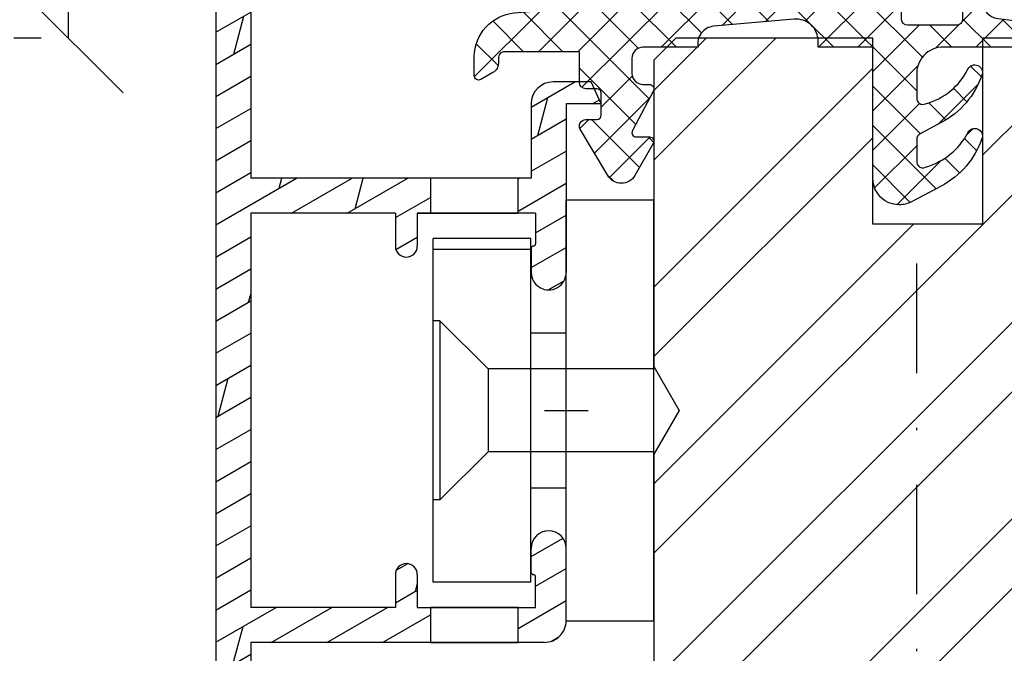
# Model space of a CAD drawing. Units: millimetres. Extents: x 0 to 1330, y 0 to 840.
# Drawn here: x 419 to 464, y 103 to 132 of the extents above; entities that cross this region are included whole.
import ezdxf

# ---------------------------------------------------------------- set-up
doc = ezdxf.new("R2010")
doc.units = ezdxf.units.MM
doc.header["$LTSCALE"] = 10
doc.linetypes.add('STRICHPUNKT', pattern=[1, 0.5, -0.25, 0, -0.25])
for name, color, linetype in [('Aluhalter', 3, 'Continuous'), ('Aluprofile', 253, 'Continuous'), ('Bemaßung', 1, 'Continuous'), ('Beschlag', 144, 'Continuous'), ('Dichtungen', 6, 'Continuous'), ('Schlitz-Zapfen', 253, 'STRICHPUNKT'), ('Schraffur', 251, 'Continuous'), ('Sohlbank', 5, 'Continuous')]:
    doc.layers.add(name, color=color, linetype=linetype)
doc.styles.add('RomanS', font='romans.shx', dxfattribs={"width": 0.7})
doc.dimstyles.new('IDEAL Holz 2-1', dxfattribs={"dimscale": 2, "dimtxt": 2.5, "dimasz": 2.5, "dimexe": 1.25, "dimexo": 0.625, "dimtad": 1, "dimtxsty": 'RomanS', "dimblk": 'OBLIQUE', "dimcen": 2.5, "dimadec": 0, "dimazin": 0, "dimtfac": 1, "dimtmove": 0, "dimatfit": 3, "dimldrblk": 'OBLIQUE', "dimfxl": 1, "dimarcsym": 0})

# ---------------------------------------------------------------- blocks, each defined once
blk = doc.blocks.new('D-Blendrahmendichtung')
at = {"layer": 'Dichtungen'}
h = blk.add_hatch(dxfattribs=at)
h.set_pattern_fill('ANSI37', color=256, scale=0.4, style=0)
h.set_pattern_definition([(45, (0, 0), (-0.898025612106915, 0.8980256121069153), []), (135, (0, 0), (-0.8980256121069153, -0.898025612106915), [])])
edge = h.paths.add_edge_path(flags=16)
edge.add_arc((1.600000011663807, 1.300000011665766), 0.3000000116637977, 180.0000022279987, 269.99999777238077, ccw=False)
edge.add_line((1.30000000000001, 1.299999999999992), (1.30000000000001, 1.900000000000043))
edge.add_arc((1.599999999999993, 1.900000000000017), 0.2999999999999838, 89.999999999995, 179.999999999995, ccw=False)
edge.add_line((1.60000000000002, 2.200000000000001), (3.798377714835508, 2.200000000000001))
edge.add_arc((3.79837771483551, 1.900000000000041), 0.2999999999999598, 3.979039320256561e-13, 90.00000000000028, ccw=False)
edge.add_line((4.09837771483547, 1.900000000000043), (4.09837771483547, 1.299999999999992))
edge.add_arc((3.798377714835485, 1.299999999999969), 0.2999999999999843, -89.99999999999562, 4.376943252282217e-12, ccw=False)
edge.add_line((3.798377714835508, 0.9999999999999847), (1.60000000000002, 1.000000000001969))
edge = h.paths.add_edge_path(flags=16)
edge.add_arc((12.8380391519913, 4.783547531400756), 8.838586758526727, 162.6448331229691, 186.2459639176175, ccw=False)
edge.add_arc((4.153068804948822, 7.587717652490693), 0.2999999994155687, 326.0196570584357, 470.9509653922087)
edge.add_arc((5.411830441694423, 2.926317738644605), 5.126901426179865, 105.452775114765, 115.7243368460295)
edge.add_arc((5.041346780690222, 5.60865552092809), 2.681444574838996, 133.7663260746181, 176.0774098522469)
edge.add_arc((10.68290400877499, 3.333870003655855), 8.672409019044826, 163.5336067093684, 176.9902412774038)
edge.add_arc((1.741274570123137, 3.893799938942647), 0.3000001288191938, 278.2440255434369, 339.5991059779005, ccw=False)
edge.add_arc((1.827308213621883, 3.30000000030293), 0.3000000002992937, 98.24401959312598, 269.9999992020009)
edge.add_line((1.82730820944357, 3.000000000003636), (3.97140249253016, 2.999999999999996))
edge.add_arc((3.971732579869268, 3.299883900585658), 0.2998840822519976, 269.9369335808736, 411.3066185856294)
edge.add_arc((4.347009237499942, 3.767888419536317), 0.29999999698785, 169.6207904203999, 231.2435507337142, ccw=False)
edge = h.paths.add_edge_path()
edge.add_line((-2.5, 0), (-2.5, 0.2815661975205334))
edge.add_arc((-3.499999999999989, 0.2815661975205245), 0.9999999999999893, 5.089e-13, 95.00000000000028)
edge.add_line((-3.587155742747651, 1.277760895612259), (-7.269724594198119, 0.9555778684567287))
edge.add_arc((-7.200000008507152, 0.158622111895456), 0.7999999973537048, 94.99999940497366, 191.4362581817403)
edge.add_line((-7.984116722640802, 0), (-10.49999999999999, 0))
edge.add_arc((-10.50007376900647, -0.4999262309935159), 0.4999262364361851, 89.99154544723265, 180.0084545527674)
edge.add_line((-10.99999999999999, -0.5), (-10.99999999999999, -1.200073769008324))
edge.add_arc((-10.50007376387168, -1.200073769314003), 0.4999262361283066, 179.9999999649665, 270.0084539642821)
edge.add_line((-10.49999999999999, -1.700000000000398), (-10.19999999999999, -1.700000000003754))
edge.add_arc((-10.19999978705845, -1.899994088400589), 0.199994088396949, -27.745390358797124, 90.0000610050613, ccw=False)
edge.add_line((-10.02299999999996, -1.993100000001176), (-10.97699999999997, -3.806900000001076))
edge.add_arc((-10.80000021927982, -3.900005915430376), 0.1999940845697922, 152.2546078250796, 270.0000628208969)
edge.add_line((-10.80000000000001, -4.100000000000048), (-10.19999999999999, -4.100000000007411))
edge.add_arc((-10.20000507831923, -4.299999998554962), 0.1999999986120247, -30.000000707951813, 89.99854516869061, ccw=False)
edge.add_line((-10.02679999999998, -4.400000000001112), (-10.86810749755903, -5.857146970205178))
edge.add_arc((-11.48792387382988, -5.493111578362617), 0.7188143757657472, 211.1242694699735, 329.5730992924276, ccw=False)
edge.add_line((-12.10326363603354, -5.864663840983437), (-13.35965691389554, -3.749809999999551))
edge.add_arc((-13.09984073888996, -3.599941612979053), 0.2999416246916326, 89.98398748976808, 209.9774101577617, ccw=False)
edge.add_line((-13.09975691389774, -3.300000000000748), (-12.59975691389774, -3.300000000000748))
edge.add_arc((-12.59979570088719, -3.099961213011314), 0.2000387907497809, 270.0111094993185, 359.9888905009027)
edge.add_line((-12.39975691389776, -3.099999999999993), (-12.39975691389776, -2.099999999999794))
edge.add_arc((-12.59975691715375, -2.100000003255784), 0.2000000032559921, 9.327724518e-07, 89.99999906715809)
edge.add_line((-12.59975691389752, -1.899999999999791), (-13.09975691389774, -1.899999999994788))
edge.add_arc((-13.09984073314468, -1.600058384142448), 0.2999416275640622, 180.0528779071345, 270.01601141259846, ccw=False)
edge.add_line((-13.39978223297373, -1.600335198305925), (-13.40043321093145, -0.2071396995019654))
edge.add_line((-13.40043321093145, -0.2071396995019654), (-16.80000000000001, -0.2071396995019654))
edge.add_arc((-16.80700333102028, -0.5001363684817016), 0.2930803553270001, 88.63075262739943, 181.3692473726005)
edge.add_line((-17.10000000000002, -0.5071396995019768), (-17.09999999999786, -0.7226487407663599))
edge.add_arc((-17.55847124758113, -0.746622824859823), 0.4590976383828238, -62.9936573923228, 2.9933477762857024, ccw=False)
edge.add_line((-17.35000000000002, -1.155658740765332), (-17.89999999999793, -1.473198740768907))
edge.add_arc((-18.0000086583146, -1.300008657019498), 0.1999913419311659, 179.9971590796597, 300.0042964601599, ccw=False)
edge.add_line((-18.19999999999993, -1.299998740766054), (-18.20000000000021, -0.4280118942413509))
edge.add_arc((-16.18219135650163, -0.4443305094460781), 2.0178746291531, 95.4633578106804, 179.536642189312, ccw=False)
edge.add_line((-16.37431148549528, 1.564377501942144), (0.0697245941981422, 3.003044241526587))
edge.add_arc((1.2434698e-08, 3.7999999804816), 0.7999999794721357, 274.9999992346553, 330.0000007653376)
edge.add_line((0.692820323027661, 3.39999999999999), (1.292685263913539, 5.753525616969807))
edge.add_arc((4.977079608837103, 5.566327500116006), 3.689146896486821, 141.5244512715294, 177.0913952493258, ccw=False)
edge.add_arc((5.311830438485512, 4.038947897287326), 4.999999993235464, 81.22290859443689, 130.133999081925, ccw=False)
edge.add_arc((5.974206939119055, 8.465430197067686), 0.5246948954488352, 2.274139475576021, 78.9487692125777, ccw=False)
edge.add_line((6.49848858847474, 8.486250510680817), (6.49848858847474, 6.26075597375329))
edge.add_arc((6.048488588474754, 6.260755973749382), 0.449999999999986, -180.0000000004975, 4.976072887075134e-10, ccw=False)
edge.add_line((5.598488588474768, 6.26075597375329), (5.598488588474768, 7.529669238547512))
edge.add_arc((5.798488592160739, 7.529669234862101), 0.2000000036859717, 120.00000038658129, 179.9999989442075, ccw=False)
edge.add_arc((5.598488589158728, 7.876079399374003), 0.2000000004114881, 299.9999999287616, 559.7581668021047)
edge.add_arc((5.127924662725193, 7.707053966222473), 0.3000000055011204, -29.09846532068758, 19.758166272255494, ccw=False)
edge.add_arc((12.76999718709112, 4.284381298542312), 8.07469816132978, 156.0582142860195, 195.677946967419)
edge.add_arc((5.800572533738717, 2.109843071538279), 0.8048958722823959, 180.5329310005114, 262.8682289618158)
edge.add_line((5.70064333086146, 1.311174479674573), (6.678949633840037, 1.191051992337134))
edge.add_arc((6.542999139888358, 0.0111409140137483), 1.187717428328792, 11.108857968112716, 83.427308756152, ccw=False)
edge.add_arc((7.517687249769901, 0.1957639108867755), 0.1958325337326021, -91.51684866548618, 13.049894295174624, ccw=False)
edge.add_line((7.512503384180837, 0), (3.367010015829177, 0))
edge.add_arc((3.213681650269201, -1.203963983547695), 1.213688123599028, 82.74228225039602, 179.8128679628031)
edge.add_line((2.000000000000166, -1.200000000000712), (2, -2.298929776861541))
edge.add_arc((2.276840810512519, -2.331808958885493), 0.2787864325532953, 173.226955168783, 296.4534207284982)
edge.add_arc((1.627902897354424, 0.3411557483460847), 3.023093278012836, 284.817498097853, 333.7213520229747)
edge.add_arc((4.649999966911432, -1.156990834040223), 0.3500000264658831, -19.12473015766483, 152.8502676373195, ccw=False)
edge.add_arc((1.295932902341573, 0.00608096126428), 3.900000290503209, 297.90592253805164, 340.8752641235537, ccw=False)
edge.add_line((3.121215580476298, -3.440416595796575), (2.159593658374889, -3.949696432455055))
edge.add_arc((2.299999992345107, -4.214811608914002), 0.2999999923463591, 117.9059199780117, 180.0000008798021)
edge.add_line((1.999999999998749, -4.214811613520636), (2, -5.198929776861488))
edge.add_arc((2.276840811541804, -5.231808955965024), 0.2787864332309721, 173.2269557897421, 296.4534205190403)
edge.add_arc((1.540171859936956, -2.451541091026404), 3.149787072056252, 285.8611689880282, 332.6776810790004)
edge.add_arc((4.649999961496046, -4.056990819042756), 0.3500000148033156, -19.12473218683442, 152.8502694173983, ccw=False)
edge.add_arc((1.295933139349683, -2.893919241943668), 3.899999978307365, 297.9059209426719, 340.8752658033842, ccw=False)
edge.add_line((3.121215575403708, -6.340416573935981), (1.761629995109668, -7.060459995480499))
edge.add_arc((1.200001370487419, -5.999999453029097), 1.200001364203974, 270.0000002542464, 297.90606239533906, ccw=False)
edge.add_arc((1.20000135975916, -5.999999457473789), 1.200001359759283, 180.0000259037399, 270.00000076648246, ccw=False)
edge.add_line((0, -6.000000000001062), (0, 0))
edge.add_line((0, 0), (-2.5, 0))
for points in [[(-2.5, 0), (-2.5, 0.2815661975205334, 0.4400105308918322), (-3.587155742747651, 1.277760895612259), (-7.269724594198119, 0.9555778684567287, 0.4475114964228972), (-7.984116722640802, 0), (-10.49999999999999, 0, 0.4143000035343198), (-10.99999999999999, -0.5), (-10.99999999999999, -1.200073769008324, 0.4142567794639094), (-10.49999999999999, -1.700000000000398), (-10.19999999999999, -1.700000000003754, -0.5643074936854307), (-10.02299999999996, -1.993100000001176), (-10.97699999999997, -3.806900000001076, 0.5643075145793393), (-10.80000000000001, -4.100000000000048), (-10.19999999999999, -4.100000000007411, -0.5773418094738374), (-10.02679999999998, -4.400000000001112), (-10.86810749755903, -5.857146970205178, -0.56836091692411), (-12.10326363603354, -5.864663840983437), (-13.35965691389554, -3.749809999999551, -0.577312004457135), (-13.09975691389774, -3.300000000000748), (-12.59975691389774, -3.300000000000748, 0.4140999845020091), (-12.39975691389776, -3.099999999999993), (-12.39975691389776, -2.099999999999794, 0.4142135528361644), (-12.59975691389752, -1.899999999999791), (-13.09975691389774, -1.899999999994788, -0.4140251152132775), (-13.39978223297373, -1.600335198305925), (-13.40043321093145, -0.2071396995019654), (-16.80000000000001, -0.2071396995019654, 0.4282829180303449), (-17.10000000000002, -0.5071396995019768), (-17.09999999999786, -0.7226487407663599, -0.2961518202965587), (-17.35000000000002, -1.155658740765332), (-17.89999999999793, -1.473198740768907, -0.5773917935328235), (-18.19999999999993, -1.299998740766054), (-18.20000000000021, -0.4280118942413509, -0.3842309611622337), (-16.37431148549528, 1.564377501942144), (0.0697245941981404, 3.003044241526587, 0.2446984503078079), (0.692820323027661, 3.39999999999999), (1.292685263913539, 5.753525616969807, -0.1564480532895918), (2.08894335499127, 7.861643121785432, -0.2167150886309493), (6.074783939038812, 8.980395244810936, -0.3476235919692248), (6.49848858847474, 8.486250510680817), (6.49848858847474, 6.26075597375329, -1.000000000008684), (5.598488588474768, 6.26075597375329), (5.598488588474768, 7.529669238547512, -0.2679491856857235), (5.698488589149119, 7.702874318136422, 2.138612309306378), (5.410263020799, 7.80846922572941, -0.2164663196749481), (5.390060242326743, 7.561160370723452, 0.1746166629011057), (4.995711479412651, 2.102356520505009, 0.3755531209354241), (5.70064333086146, 1.311174479674573), (6.678949633840037, 1.191051992337134, -0.3264565885905406), (7.708462174014695, 0.2399827931377277, -0.4907974309460493), (7.512503384180837, 0), (3.367010015829178, 0, 0.4508376905641569), (2.000000000000166, -1.200000000000712), (2, -2.298929776861541, 0.5962761649861177), (2.401031835637699, -2.581405561935595, 0.2166820304421538), (4.338563972604678, -0.9972797199113616, -0.9323111488760126), (4.980682648233087, -1.271659848163649, -0.1897173411875548), (3.121215580476298, -3.440416595796575), (2.159593658374889, -3.949696432455055, 0.2777666713106829), (1.999999999998749, -4.214811613520636), (2, -5.198929776861488, 0.5962761600744662), (2.401031836056411, -5.481405560075856, 0.2071651829911452), (4.338563972604902, -3.897279719911493, -0.9323111799440194), (4.980682627737738, -4.171659841056579, -0.1897173559927194), (3.121215575403708, -6.340416573935981), (1.761629995109668, -7.060459995480499, -0.1223685211958222), (1.20000137581235, -7.200000817233072, -0.4142134338726727), (0, -6.000000000001062), (0, 0)], [(1.60000000000002, 1.000000000001969, -0.4142135395961943), (1.30000000000001, 1.299999999999992), (1.30000000000001, 1.900000000000043, -0.4142135623730953), (1.60000000000002, 2.200000000000001), (3.798377714835508, 2.200000000000001, -0.4142135623730951), (4.09837771483547, 1.900000000000043), (4.09837771483547, 1.299999999999992, -0.4142135623730951), (3.798377714835508, 0.9999999999999847)]]:
    blk.add_lwpolyline(points, format="xyb", close=True, dxfattribs=at)
blk.add_lwpolyline([(4.05191820329998, 3.821937130577461, -0.103344934103788), (4.401837616028386, 7.420045119607691, 0.7327695739736769), (4.045798151375102, 7.867883686354915, 0.0448481752388963), (3.186540994065345, 7.54510601134512, 0.1867433841735613), (2.366183798844078, 5.792089510399872, 0.0587832126300672), (2.022457655978989, 3.789223892353986, -0.2742964856017739), (1.784291416503609, 3.596899908260581, 0.9305264389495295), (1.82730820944357, 3.000000000003636), (3.97140249253016, 2.999999999999996, 0.7091516133377715), (4.159205863562931, 3.533944214798125, -0.2755527391168689), (4.051918167622086, 3.821937089002388)], format="xyb", dxfattribs=at)
blk = doc.blocks.new('A-SS66-19')
at = {"layer": 'Aluprofile'}
h = blk.add_hatch(dxfattribs=at)
h.set_pattern_fill('DOLMIT', color=256, scale=0.2, angle=30, style=0)
h.set_pattern_definition([(30, (0, 0), (-0.6349999999999999, 1.099852262806237), []), (74.99999999999999, (0, 0), (-3.469702160612961, 0.9297038919127656), [1.796051999999999, -3.592099999999998])])
edge = h.paths.add_edge_path()
edge.add_line((0.9289899332541152, 35.18575153767287), (-1.599999995365805, 34.26527448089618))
edge.add_line((-1.599999995365805, 34.26527448089618), (-1.599999995103075, 29.60000000800548))
edge.add_line((-1.599999995103075, 29.60000000800548), (0.0215390358663399, 29.60000000806733))
edge.add_line((0.0215390358663399, 29.60000000806733), (0.7143593588297108, 29.20000000810441))
edge.add_line((0.7143593588297108, 29.20000000810441), (1.600000004935963, 29.20000000810441))
edge.add_line((1.600000004935963, 29.20000000810441), (1.600000004897879, 30.40000000810434))
edge.add_line((1.600000004897879, 30.40000000810434), (2.000000004895694, 30.40000000810434))
edge.add_line((2.000000004895694, 30.40000000810434), (3.000000004935941, 29.4000000080641))
edge.add_line((3.000000004935941, 29.4000000080641), (3.000000004970272, 28.30000000811592))
edge.add_arc((2.700000004970206, 28.30000000810443), 0.2999999951720156, -89.99999996074149, 2.182105163228698e-09, ccw=False)
edge.add_line((2.700000005175865, 28.00000000971383), (0.392820327862978, 28.0000000081329))
edge.add_line((0.392820327862978, 28.0000000081329), (-0.2999999950297933, 28.40000000805512))
edge.add_line((-0.2999999950297933, 28.40000000805512), (-1.799999995053667, 28.40000000799793))
edge.add_arc((-1.79999999509175, 29.40000000799793), 1, 180.0000000032243, 270.0000000021821, ccw=False)
edge.add_line((-2.799999995091751, 29.40000000794153), (-2.799999995317078, 33.40006579778876))
edge.add_arc((-3.09999999531703, 33.40006579777193), 0.3000000000000114, 3.2243191e-09, 109.9999999999964)
edge.add_line((-3.202606038314796, 33.68197358400764), (-12.1628684807747, 30.42070476373894))
edge.add_arc((-10.99999999346732, 27.22574985306684), 3.400000000000003, 109.9999999999964, 180.0000000293901)
edge.add_line((-14.39999999346742, 27.225749851323), (-14.39999998473467, 10.60000000851661))
edge.add_line((-14.39999998473467, 10.60000000851661), (-1.599999989908154, 10.60000000258682))
edge.add_line((-1.599999989908154, 10.60000000258682), (-1.599999988201147, 14.00000000330576))
edge.add_arc((-0.5999999882011479, 14.00000000285646), 1, 89.9999999742576, 179.9999999742575, ccw=False)
edge.add_line((-0.5999999877519713, 15.00000000285647), (1.133692353546166, 15.00000000225734))
edge.add_line((1.133692353546166, 15.00000000225734), (1.600000011798897, 14.00000000204792))
edge.add_line((1.600000011798897, 14.00000000204792), (1.17988748e-08, 14.00000000276665))
edge.add_line((1.17988748e-08, 14.00000000276665), (8.3399527e-09, 6.300000003496362))
edge.add_arc((-0.7999999911226042, 6.300000003855728), 0.7999999838156102, 179.9999999334552, 359.9999999742642, ccw=False)
edge.add_line((-1.599999991573099, 6.300000004784891), (-1.599999990295598, 7.400000001968436))
edge.add_arc((-1.499999990295575, 7.400000001852246), 0.0999999986512989, 90.0000002236049, 179.9999999334552, ccw=False)
edge.add_arc((-1.499999991076037, 7.600000001729625), 0.0999999986512989, 270.0000002235984, 359.9999999742642)
edge.add_line((-1.399999991076126, 7.600000001684719), (-1.39999999044721, 9.000000001668324))
edge.add_line((-1.39999999044721, 9.000000001668324), (-6.799999988511784, 9.000000005102576))
edge.add_line((-6.799999988511784, 9.000000005102576), (-6.799999990176727, 7.500000003488452))
edge.add_arc((-7.299999990176727, 7.500000004043357), 0.5, 179.9999999363995, 359.99999993639955, ccw=False)
edge.add_line((-7.799999990176727, 7.500000004598375), (-7.799999988511784, 9.000000005551755))
edge.add_line((-7.799999988511784, 9.000000005551755), (-14.39999998411929, 9.000000008516592))
edge.add_line((-14.39999998411929, 9.000000008516592), (-14.39999997488689, -9.000000004312058))
edge.add_line((-14.39999997488689, -9.000000004312056), (-7.799999991110213, -9.000000004312056))
edge.add_line((-7.799999991110213, -9.000000004312056), (-7.799999991568705, -7.500000005363091))
edge.add_arc((-7.299999991568705, -7.500000005210296), 0.5, 1.7509023564343806e-08, 180.000000017509, ccw=False)
edge.add_line((-6.799999991568705, -7.500000005057499), (-6.799999991110213, -9.000000008968552))
edge.add_line((-6.799999991110213, -9.000000008968552), (-1.399999991077487, -8.999999998351115))
edge.add_line((-1.399999991077488, -8.999999998351115), (-1.399999991620346, -7.599999998501886))
edge.add_arc((-1.49999999162037, -7.599999998540651), 0.0999999999999375, 2.22119761e-08, 90.00000001553533)
edge.add_arc((-1.499999991674599, -7.399999998919867), 0.1000000006743562, 180.0000000184991, 270.0000000155354, ccw=False)
edge.add_line((-1.59999999167462, -7.399999998952266), (-1.599999992030234, -6.300000004065196))
edge.add_arc((-0.7999999917108199, -6.300000003806557), 0.7999999838156102, 2.2212020667211618e-08, 180.0000000185186, ccw=False)
edge.add_line((7.875542e-09, -6.30000000349642), (9.0774392e-09, -9.600000003924293))
edge.add_arc((-0.9999999910000951, -9.600000004312081), 1, -90, 2.2212020667211618e-08, ccw=False)
edge.add_line((-0.9999999910000951, -10.60000000431208), (-14.39999997416873, -10.60000000431208))
edge.add_line((-14.39999997416873, -10.60000000431208), (-14.39999996462859, -29.00019295397934))
edge.add_line((-14.39999996462859, -29.00019295397934), (-14.99999996514145, -29.00019295397934))
edge.add_arc((-14.99999996514145, -28.00019295397934), 1, 180.0000000293836, 270, ccw=False)
edge.add_line((-15.99999996514145, -28.00019295449229), (-15.99999999346733, 27.2257498505023))
edge.add_arc((-10.99999999346732, 27.22574985306684), 4.999999990765248, 109.99999999999639, 180.0000001181859, ccw=False)
edge.add_line((-12.71010071009573, 31.92421295699646), (0.9872204081626705, 36.90963013322821))
edge.add_arc((1.500000004703679, 35.49999998439429), 1.50000001481976, 0, 109.9898129301084, ccw=False)
edge.add_line((3.000000004886486, 35.49999998439429), (3.000000004886486, 34.80000000805066))
edge.add_line((3.000000004886486, 34.80000000805066), (2.000000004919002, 33.80000000810444))
edge.add_line((2.000000004919002, 33.80000000810444), (1.600000004916975, 33.80000000810444))
edge.add_line((1.600000004916975, 33.80000000810444), (1.600000004916975, 34.71590522727988))
edge.add_arc((1.100000004916978, 34.71590522727988), 0.5, 0, 110.0000000000037)
edge = h.paths.add_edge_path(flags=17)
edge.add_line((-6.800007887445302, 9.000000005102576), (-5.392820289672726, 8.999999999107189))
h.paths.add_polyline_path([(-6.199999991425896, -10.60000000431208), (-2.199999991425896, -10.60000000431208), (-2.199999991425896, -9.00000000778883), (-6.199999991425896, -9.00000000778883)], flags=17)
h.paths.add_polyline_path([(-6.199999989293017, 9.000000004720992), (-2.199999989293019, 9.000000004720992), (-2.199999989293019, 10.60000000471788), (-6.199999989293017, 10.60000000471788)], flags=17)
for p, q in [((-15.99999999346733, 27.2257498505023), (-15.99999996514145, -28.00019295449229)), ((-14.39999999346742, 27.225749851323), (-14.39999998473467, 10.60000000851661)), ((1.133692353546166, 15.00000000225734), (-0.5999999877519713, 15.00000000285647)), ((1.600000011798897, 14.00000000204792), (1.133692353546166, 15.00000000225734)), ((-1.599999988201147, 14.00000000330576), (-1.599999989908154, 10.60000000258682)), ((1.600000011798897, 14.00000000204792), (1.17988748e-08, 14.00000000276665)), ((1.17988748e-08, 14.00000000276665), (8.3399527e-09, 6.300000003496362)), ((-1.599999989908154, 10.60000000258682), (-14.39999998473467, 10.60000000851661)), ((-14.39999998411929, 9.000000008516592), (-14.39999997488689, -9.000000004312056)), ((-7.799999988511784, 9.000000005551755), (-14.39999998411929, 9.000000008516592)), ((-7.799999988511784, 9.000000005551755), (-7.799999990176727, 7.500000004598375)), ((-6.800007887445302, 9.000000005102576), (-5.392820289672726, 8.999999999107189)), ((-6.799999988511784, 9.000000005102576), (-6.799999990176727, 7.500000003488452)), ((-1.39999999044721, 9.000000001668324), (-6.799999988511784, 9.000000005102576)), ((-1.39999999044721, 9.000000001668324), (-1.399999991076126, 7.600000001684719)), ((-1.599999990295598, 7.400000001968436), (-1.599999991573099, 6.300000004784891)), ((1.2049668e-09, -1), (-1.2049668e-09, 1)), ((-1, 0), (1, 0)), ((-1.59999999167462, -7.399999998952266), (-1.599999992030234, -6.300000004065196)), ((9.0774392e-09, -9.600000003924293), (7.875542e-09, -6.30000000349642)), ((-7.799999991568705, -7.500000005363091), (-7.799999991110213, -9.000000004312056)), ((-6.799999991568705, -7.500000005057499), (-6.799999991110213, -9.000000008968552)), ((-1.399999991077488, -8.999999998351115), (-1.399999991620346, -7.599999998501886)), ((-7.799999991110213, -9.000000004312056), (-14.39999997488689, -9.000000004312056)), ((-6.799999991110213, -9.000000008968552), (-1.399999991077488, -8.999999998351115)), ((-0.9999999910000951, -10.60000000431208), (-14.39999997416873, -10.60000000431208)), ((-14.39999997416873, -10.60000000431208), (-14.39999996462859, -29.00019295397934))]:
    blk.add_line(p, q, dxfattribs=at)
for points in [[(-6.199999989293017, 9.000000004720992), (-2.199999989293019, 9.000000004720992), (-2.199999989293019, 10.60000000471788), (-6.199999989293017, 10.60000000471788)], [(-6.199999991425896, -10.60000000431208), (-2.199999991425896, -10.60000000431208), (-2.199999991425896, -9.00000000778883), (-6.199999991425896, -9.00000000778883)]]:
    blk.add_lwpolyline(points, close=True, dxfattribs=at)
for centre, radius, start, end in [((-0.5999999882011479, 14.00000000285646), 1, 89.99999997425758, 179.9999999742575), ((-7.299999990176727, 7.500000004043357), 0.5, 179.9999999363995, 359.9999999363995), ((-1.499999990295575, 7.400000001852246), 0.0999999986512989, 90.00000022360486, 179.9999999334552), ((-1.499999991076037, 7.600000001729625), 0.0999999986512989, 270.0000002235984, 359.9999999742642), ((-0.7999999911226042, 6.300000003855728), 0.7999999838156102, 179.9999999334552, 359.9999999742642), ((-0.7999999917108199, -6.300000003806557), 0.7999999838156102, 2.22119761e-08, 180.0000000185186), ((-7.299999991568705, -7.500000005210296), 0.5, 1.75090299e-08, 180.000000017509), ((-1.499999991674599, -7.399999998919867), 0.1000000006743562, 180.0000000184991, 270.0000000155354), ((-1.49999999162037, -7.599999998540651), 0.0999999999999375, 2.22119761e-08, 90.00000001553533), ((-0.9999999910000951, -9.600000004312081), 1, 270, 2.22119761e-08)]:
    blk.add_arc(centre, radius, start, end, dxfattribs=at)
blk = doc.blocks.new('C-MEH40')
at = {"layer": 'Aluhalter'}
for p, q in [((0, -9.618750000000542), (0, 9.618750000000542)), ((0, 9.618750000000542), (3.999999999999948, 9.618750000000542)), ((0, -9.618750000000542), (0, 9.618750000000542)), ((0, 9.618750000000542), (3.999999999999948, 9.618750000000542)), ((3.999999999999948, -9.618750000000542), (3.999999999999948, 9.618750000000542)), ((3.999999999999948, -9.618750000000542), (3.999999999999948, 9.618750000000542)), ((-1.620000000000124, 7.846875000000409), (-6.075000000000049, 7.846875000000409)), ((-6.075000000000049, -7.846875000000409), (-6.075000000000049, 7.846875000000409)), ((-1.620000000000124, 7.846875000000409), (-6.075000000000049, 7.846875000000409)), ((-6.075000000000049, -7.846875000000409), (-6.075000000000049, 7.846875000000409)), ((-1.620000000000124, -7.846875000000409), (-1.620000000000124, 7.846875000000409)), ((-1.620000000000124, -7.846875000000409), (-1.620000000000124, 7.846875000000409)), ((-1.620000000000124, 7.340625000000499), (-6.075000000000049, 7.340625000000499)), ((-1.620000000000124, 7.340625000000499), (-6.075000000000049, 7.340625000000499)), ((-5.768210474999937, 4.088975174999855), (-6.075000000000049, 4.088975174999855)), ((-5.768210474999937, 4.088975174999855), (-6.075000000000049, 4.088975174999855)), ((-5.768210474999937, 4.088975174999855), (-3.569565712499982, 1.890337499999755)), ((-5.768210474999937, 4.088975174999855), (-5.768210474999937, -4.092011662500225)), ((-5.768210474999937, 4.088975174999855), (-3.569565712499982, 1.890337499999755)), ((-5.768210474999937, 4.088975174999855), (-5.768210474999937, -4.092011662500225)), ((-1.620000000000124, 3.5437500000005), (0, 3.5437500000005)), ((-1.620000000000124, 3.5437500000005), (0, 3.5437500000005)), ((-3.569565712499982, 1.890337499999755), (-3.569565712499982, -1.893375000000331)), ((3.999999999999948, 1.890337499999755), (-3.569565712499982, 1.890337499999755)), ((-3.569565712499982, 1.890337499999755), (-3.569565712499982, -1.893375000000331)), ((3.999999999999948, 1.890337499999755), (-3.569565712499982, 1.890337499999755)), ((-5.768210474999937, -4.092011662500225), (-3.569565712499982, -1.893375000000331)), ((-5.768210474999937, -4.092011662500225), (-3.569565712499982, -1.893375000000331)), ((3.999999999999948, -1.893375000000331), (-3.569565712499982, -1.893375000000331)), ((3.999999999999948, -1.893375000000331), (-3.569565712499982, -1.893375000000331)), ((-1.620000000000124, -3.543749999999588), (0, -3.543749999999588)), ((-1.620000000000124, -3.543749999999588), (0, -3.543749999999588)), ((-5.768210474999937, -4.092011662500225), (-6.075000000000049, -4.092011662500225)), ((-5.768210474999937, -4.092011662500225), (-6.075000000000049, -4.092011662500225)), ((-1.620000000000124, -7.846875000000409), (-6.075000000000049, -7.846875000000409)), ((-1.620000000000124, -7.846875000000409), (-6.075000000000049, -7.846875000000409)), ((0, -9.618750000000542), (3.999999999999948, -9.618750000000542)), ((0, -9.618750000000542), (3.999999999999948, -9.618750000000542))]:
    blk.add_line(p, q, dxfattribs=at)
blk = doc.blocks.new('_Oblique')
at = {"color": 0, "linetype": 'ByBlock', "lineweight": -2}
blk.add_line((-0.5, -0.5), (0.5, 0.5), dxfattribs=at)
blk = doc.blocks.new('*D26')
at = {"layer": 'Bemaßung', "color": 0, "lineweight": -2}
for p, q in [((427.3773994976074, 151.1783944007119), (419.1107620985168, 151.1783944007119)), ((421.6107620985168, 131.1783939013102), (421.6107620985168, 151.1783944007119)), ((420.3607620985168, 131.1783939013102), (419.1107620985168, 131.1783939013102))]:
    blk.add_line(p, q, dxfattribs=at)
at = {"layer": 'DEFPOINTS', "color": 0}
for p in [(421.6107620985168, 151.1783944007119), (428.6273994976073, 151.1783944007119), (421.6107620985168, 131.1783939013102)]:
    blk.add_point(p, dxfattribs=at)
at = {"layer": 'Bemaßung', "color": 0, "lineweight": -2, "xscale": 5, "yscale": 5, "zscale": 5}
for p, rotation in [((421.6107620985168, 151.1783944007119), 90), ((421.6107620985168, 131.1783939013102), 270)]:
    blk.add_blockref('_Oblique', p, dxfattribs=dict(at, rotation=rotation))
at = {"layer": 'Bemaßung', "color": 0, "insert": (417.8607620985165, 141.178394151011), "char_height": 5, "attachment_point": 5, "rotation": 90, "style": 'RomanS'}
blk.add_mtext('20', dxfattribs=at)
blk = doc.blocks.new('*D45')
at = {"layer": 'Bemaßung', "color": 0, "lineweight": -2}
for p, q in [((420.3607620985168, 151.1783944007119), (408.8859071205821, 151.1783944007119)), ((411.3859071205824, 151.1783944007119), (411.3859071205824, 85.17820144751857)), ((410.1359071205822, 85.17820144751857), (408.8859071205821, 85.17820144751857))]:
    blk.add_line(p, q, dxfattribs=at)
at = {"layer": 'DEFPOINTS', "color": 0}
for p in [(421.6107620985168, 151.1783944007119), (411.3859071205824, 85.17820144751857), (411.3859071205824, 85.17820144751857)]:
    blk.add_point(p, dxfattribs=at)
at = {"layer": 'Bemaßung', "color": 0, "lineweight": -2, "xscale": 5, "yscale": 5, "zscale": 5}
for p, rotation in [((411.3859071205824, 151.1783944007119), 90), ((411.3859071205824, 85.17820144751857), 270)]:
    blk.add_blockref('_Oblique', p, dxfattribs=dict(at, rotation=rotation))
at = {"layer": 'Bemaßung', "color": 0, "insert": (407.6359071205825, 118.1782979241153), "char_height": 5, "attachment_point": 5, "rotation": 90, "style": 'RomanS'}
blk.add_mtext('66', dxfattribs=at)
blk = doc.blocks.new('B-PSK unten')
at = {"layer": 'Beschlag'}
h = blk.add_hatch(dxfattribs=at)
h.set_pattern_fill('DOLMIT', color=256, scale=0.2, angle=30, style=0)
h.set_pattern_definition([(30, (-202.9999990000003, 0), (-0.6349999999999999, 1.099852262806237), []), (74.99999999999999, (-202.9999990000003, 0), (-3.469702160612961, 0.9297038919127656), [1.796051999999999, -3.592099999999998])])
edge = h.paths.add_edge_path(flags=16)
edge.add_line((21.0000052757421, 16.1000039999999), (21.0000052757421, 18.6000039999999))
edge.add_line((21.0000052757421, 18.6000039999999), (18.30000445739694, 18.6000040000024))
edge.add_arc((18.30000445739787, 19.60000318165363), 0.9999991816512299, 179.999945000034, 269.99999999994645, ccw=False)
edge.add_line((17.30000527574711, 19.60000414158334), (17.30000427574239, 31.89998900000001))
edge.add_arc((18.30000419444109, 31.8999890813013), 0.9999999186987016, 89.99999534177817, 180.0000046582214, ccw=False)
edge.add_line((18.30000427574239, 32.899989), (42.10000034039736, 32.89999199999932))
edge.add_arc((42.10000046644776, 31.89999219070424), 0.9999998092950805, -6.822234098535773e-05, 90.00000722215742, ccw=False)
edge.add_line((43.10000027574213, 31.899991), (43.09999827574237, 19.60000100000002))
edge.add_arc((42.09999711314017, 19.60000116260193), 1.000001162602208, 270.0001113159653, 359.9999906836074, ccw=False)
edge.add_line((42.09999905597253, 18.60000000000161), (38.80000027574195, 18.60000000000161))
edge.add_line((38.80000027574195, 18.60000000000161), (38.79999951816643, 16.10000200000013))
edge.add_line((38.79999951816643, 16.10000200000013), (42.09999827574235, 16.10000100000002))
edge.add_arc((42.09999797271212, 15.10000169696991), 0.9999993030301524, -3.993346132347142e-05, 89.99998263763479, ccw=False)
edge.add_line((43.09999727574203, 15.10000100000002), (43.09999427574235, 4.400004999999961))
edge.add_arc((42.09999399536838, 4.400005280373925), 1.000000280374006, 270.0000160642426, 359.9999839357597, ccw=False)
edge.add_line((42.09999427574238, 3.400004999999961), (18.30000445739478, 3.400007000002346))
edge.add_arc((18.30000454142855, 4.400007265688538), 1.000000265686195, 180.0000152228302, 269.999995185221, ccw=False)
edge.add_line((17.30000427574239, 4.400006999999958), (17.30000427574239, 15.1000039999999))
edge.add_arc((18.3000042757445, 15.1000039999999), 1.00000000000211, 90.00011459169252, 179.9999999999999, ccw=False)
edge.add_line((18.30000227574217, 16.10000400000001), (21.0000052757421, 16.10000400000001))
edge = h.paths.add_edge_path()
edge.add_arc((14.59851061222751, 49.45691257359655), 0.5000096373463997, 30.000609680060904, 85.99937009179939, ccw=False)
edge.add_line((15.03152899999963, 49.70692199999985), (15.75721260324752, 48.44999293559034))
edge.add_arc((16.19022688668773, 48.69999221905215), 0.5000010113936342, 209.9998382756238, 345.0005415936975)
edge.add_line((16.67319199999997, 48.57058699999993), (16.89331211828124, 49.3920925081812))
edge.add_arc((17.37627292951995, 49.26268450076508), 0.4999975775699, 85.99962263313353, 165.0001053668656, ccw=False)
edge.add_arc((21084.03960203507, 301288.0721449783), 301974.0430172067, 265.9996226331359, 266.0003052345093)
edge.add_line((21.00000099999966, 49.51050499999997), (20.99999799999989, 37.59998599999994))
edge.add_arc((22.99999449624482, 37.59998549624448), 1.999996496244992, 179.9999855684438, 270.0000604315558)
edge.add_line((22.99999660570037, 35.5999890000006), (42.09999599999965, 35.59999199999993))
edge.add_arc((42.09999658115131, 31.89999258115192), 3.699999418848054, -2.99407180932576e-05, 90.00000899933582, ccw=False)
edge.add_line((45.79999599999886, 31.89999064766501), (45.79999299999984, 8.060833999999886))
edge.add_arc((46.79999208625068, 8.060833874156671), 0.9999990862508532, 179.9999927897084, 235.000057774444)
edge.add_line((46.22641699999962, 7.241681999999856), (46.57357664487492, 6.998598380962271))
edge.add_arc((46.00000116204232, 6.179447087601912), 0.9999988379596263, -0.00011961091860257511, 55.00002007426508, ccw=False)
edge.add_line((46.99999999999977, 6.179444999999986), (46.99999499997, 3.000003230692098))
edge.add_arc((46.69999295747285, 3.000003702479051), 0.3000020424975191, 205.0003791040521, 359.99990989594266, ccw=False)
edge.add_line((46.42809960913267, 2.873215561744002), (45.70392200918647, 4.426220422089913))
edge.add_arc((45.27417324421775, 4.225825409079084), 0.4741752442206903, 24.99998607269289, 179.9998077650531)
edge.add_line((44.79999799999972, 4.225826999999981), (44.79999599999993, 0.700001999999813))
edge.add_line((44.79999599999993, 0.700001999999813), (16.79999900000007, 0.700001999999813))
edge.add_line((16.79999900000007, 0.700001999999813), (16.79991107952691, -2.299546806063895))
edge.add_line((16.79991107952691, -2.299546806063895), (1.000000999999654, -2.299999000000068))
edge.add_line((1.000000999999655, -2.299999000000068), (9.999996564e-07, -1.300001000000065))
edge.add_line((9.999996564e-07, -1.300001000000065), (9.999996564e-07, 0))
edge.add_line((9.999996564e-07, 0), (13.99999899999989, 0))
edge.add_line((13.99999899999989, 0), (13.99999899999989, 4.900018000000041))
edge.add_line((13.99999899999989, 4.900018000000041), (14.59998699999983, 5.500004999999873))
edge.add_line((14.59998699999983, 5.500004999999873), (14.5999989999998, 15.50001699999984))
edge.add_line((14.5999989999998, 15.50001699999984), (13.99999999999977, 16.10001599999987))
edge.add_line((13.99999999999977, 16.10001599999987), (13.99999999999977, 22.89999999999986))
edge.add_line((13.99999999999977, 22.89999999999986), (14.5999989999998, 23.49999899999989))
edge.add_line((14.5999989999998, 23.49999899999989), (14.5999989999998, 30.4999879999998))
edge.add_line((14.5999989999998, 30.4999879999998), (13.99999999999977, 31.09998699999983))
edge.add_line((13.99999999999977, 31.09998699999983), (13.99999899999989, 40.34998399999992))
edge.add_line((13.99999899999989, 40.34998399999992), (16.999998, 40.34998299999982))
edge.add_line((16.999998, 40.34998299999982), (16.99999699999966, 45.64998300000001))
edge.add_line((16.99999699999966, 45.64998300000001), (13.99999999999977, 45.64998399999989))
edge.add_line((13.99999999999977, 45.64998399999989), (13.99999099999991, 49.99999600000001))
edge.add_line((13.99999099999991, 49.99999600000001), (14.63339500000006, 49.95570399999997))

msp = doc.modelspace()

# ---------------------------------------------------------------- hatches: boundary and pattern name
at = {"layer": 'Schraffur'}
h = msp.add_hatch(dxfattribs=at)
h.set_pattern_fill('STEEL', color=5, scale=2, style=0)
h.set_pattern_definition([(45, (399.8585332124532, 59.17839361343806), (-4.490128060534575, 4.490128060534575), []), (45, (399.8585332124532, 62.35339361343807), (-4.490128060534575, 4.490128060534575), [])])
h.paths.add_polyline_path([(470.3321609682653, 131.1783939013099), (465.8550320830919, 131.1783939013099, -0.0132377735487261), (465.8446643529788, 131.1783939013099), (463.3321609682655, 131.1783939013099), (463.3321609682655, 122.678393901324), (458.3321609682656, 122.678393901324), (458.3321609682656, 131.178393901324), (449.3321609682653, 131.1783939013099), (448.3321609682653, 130.1783939013099), (448.3321609682653, 116.178394401496), (449.4868615066438, 114.1783944014979), (448.3321609682653, 112.1783944014956), (448.3321609682653, 104.5596444014976), (448.3321609682653, 96.57839440149608), (448.3321609682653, 92.57839440149586), (448.3321609682653, 73.8779557030536, -0.0002482623097805), (448.3321609682653, 73.87745843234558), (448.3321609682653, 73.18628374870838), (448.3321611474639, 73.18628552218269), (448.3321609682656, 73.18628374870923), (448.3321609682656, 64.17839390130985, 0.414213562373094), (451.3321609682655, 61.17839390130985), (459.6384310872454, 61.17839390130985), (461.6384310872454, 61.17839390130985), (470.3321609682653, 61.17839390130985)])
h.paths.add_polyline_path([(516.3321609682656, 97.67839390130995), (516.3321609682648, 109.1783939013099, 0.4142135623730951), (514.3321609682648, 111.1783939013099), (494.3321609682653, 111.1783939013099), (494.3321609682653, 61.17839390130985), (505.3321609682655, 61.17839390130985), (513.3321609682647, 61.17839390130985, 0.4142135623731202), (516.3321609682656, 64.17839390131026)])

# ---------------------------------------------------------------- linework, layer by layer
at = {"layer": 'Schlitz-Zapfen'}
msp.add_line((460.3321609682653, 95.67839390130985), (460.3321609682658, 122.678393901324), dxfattribs=at)
at = {"layer": 'Sohlbank'}
msp.add_lwpolyline([(448.3321609682653, 92.57839440149586), (448.3321609682656, 64.17839390130985, 0.414213562373094), (451.3321609682655, 61.17839390130985), (505.3321609682655, 61.17839390130985), (513.3321609682647, 61.17839390130985, 0.4142135623730951), (516.3321609682656, 64.17839390130985), (516.3321609682656, 97.67839390130995), (516.3321609682648, 109.1783939013099, 0.4142135623730951), (514.3321609682648, 111.1783939013099), (487.3321609682656, 111.1783939013099, -0.4142135623730951), (486.3321609682656, 112.1783939013099), (486.3321609682656, 129.1783939013099, 0.4142135623730951), (484.3321609682655, 131.1783939013099), (463.3321609682655, 131.1783939013099), (463.3321609682655, 122.678393901324), (458.3321609682656, 122.678393901324), (458.3321609682656, 131.178393901324), (449.3321609682653, 131.1783939013099), (448.3321609682653, 130.1783939013099), (448.3321609682653, 116.178394401496), (449.4868615066438, 114.1783944014979), (448.3321609682653, 112.1783944014956), (448.3321609682653, 96.57839440149608)], format="xyb", close=True, dxfattribs=at)

# ---------------------------------------------------------------- block references
msp.add_blockref('B-PSK unten', (518.8321609682652, 105.17839390131))
at = {"layer": 'Aluhalter'}
msp.add_blockref('C-MEH40', (444.3321609595313, 114.1783944014979), dxfattribs=at)
at = {"layer": 'Aluprofile'}
msp.add_blockref('A-SS66-19', (444.3321609595313, 114.1783944014979), dxfattribs=at)
at = {"layer": 'Dichtungen'}
msp.add_blockref('D-Blendrahmendichtung', (458.3321609682654, 130.7641145023199), dxfattribs=at)

# ---------------------------------------------------------------- dimensions: what is measured, and where the dimension line sits
at = {"layer": 'Bemaßung'}
for base, p1, p2, picture, middle in [((411.3859071205824, 85.17820144751857), (421.6107620985168, 151.1783944007119), (411.3859071205824, 85.17820144751857), '*D45', (407.6359071205825, 118.1782979241153)), ((421.6107620985168, 151.1783944007119), (421.6107620985168, 131.1783939013102), (428.6273994976073, 151.1783944007119), '*D26', (417.8607620985165, 141.178394151011))]:
    dim = msp.add_linear_dim(base=base, p1=p1, p2=p2, angle=90, dimstyle='IDEAL Holz 2-1', dxfattribs=at)
    dim.commit()
    dim.dimension.update_dxf_attribs({"geometry": picture, "text_midpoint": middle})

doc.saveas('drawing.dxf')
